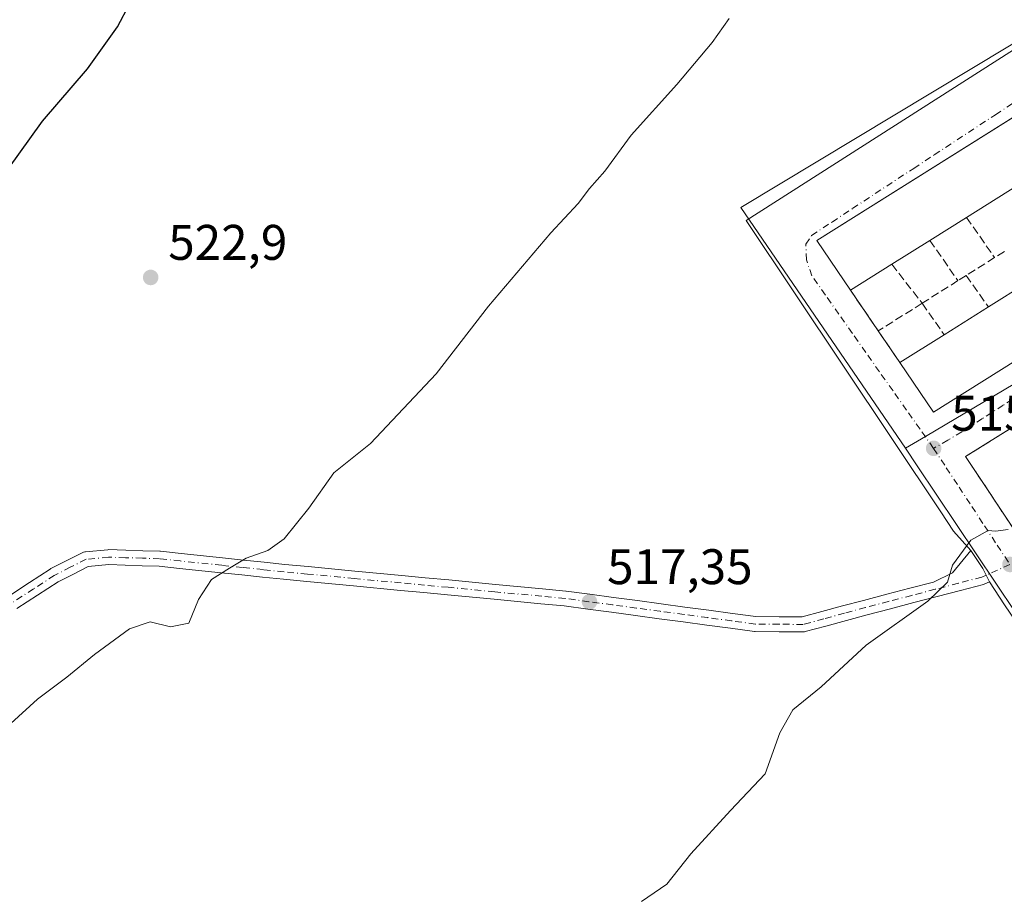
# Model space of a CAD drawing. Units: metres. Extents: x 631195 to 634649, y 4736620 to 4738999.
# Drawn here: x 632743 to 632940, y 4738469 to 4738645 of the extents above; entities that cross this region are included whole.
import ezdxf

# ---------------------------------------------------------------- set-up
doc = ezdxf.new("R2010")
doc.units = ezdxf.units.M
doc.header["$MEASUREMENT"] = 0
doc.linetypes.add('DGN Style 3', pattern=[2.307223458686699, 1.648016756204785, -0.6592067024819142])
doc.linetypes.add('DGN Style 4', pattern=[2.6384748266838614, 1.318413404963828, -0.6592067024819142, 0.001648016756204785, -0.6592067024819142])
for name, color, linetype, lineweight in [('Cultivos herbáceos CxS', 92, 'Continuous', 0), ('Curva de nivel maestra', 30, 'Continuous', 30), ('Curva de nivel normal', 30, 'Continuous', 0), ('Edificación Cxs', 1, 'Continuous', 13), ('Muro lineal', 1, 'DGN Style 3', 13), ('Núcleo urbano CxS', 7, 'Continuous', 0), ('Pastizal CxS', 92, 'Continuous', 0), ('Pista pavimentada Cxs', 135, 'Continuous', 0), ('Pista pavimentada eje', 135, 'DGN Style 4', 0), ('Punto de cota en terreno', 7, 'Continuous', 0), ('Rótulo de punto de cota en terreno', 7, 'Continuous', 0), ('Vía urbana Cxs', 4, 'Continuous', 0), ('Vía urbana eje', 4, 'DGN Style 4', 0)]:
    doc.layers.add(name, color=color, linetype=linetype, lineweight=lineweight)
doc.styles.add('Style-Arial', font='txt')

# ---------------------------------------------------------------- blocks, each defined once
blk = doc.blocks.new('*U16')
at = {"layer": 'Cultivos herbáceos CxS', "color": 92, "linetype": 'Continuous', "lineweight": 0}
blk.add_polyline3d([(632979.8721000003, 4738663.407299999, 517.3874999999971), (632887.6705, 4738607.853700001, 518.652900000001), (632920.6227000002, 4738559.6065, 515.8761999999988), (632923.0018999996, 4738556.058700001, 515.7111000000004), (632970.2790999999, 4738485.554500001, 512.7226999999984)], dxfattribs=at)
blk = doc.blocks.new('5PATER')
at = {"layer": 'Pastizal CxS', "linetype": 'Continuous', "lineweight": 0}
h = blk.add_hatch(color=51, dxfattribs=at)
edge = h.paths.add_edge_path()
edge.add_ellipse((0, 0), major_axis=(-0.1095731443231308, -0.1110710700762829), ratio=0.9994222409660322, start_angle=0, end_angle=360)
blk = doc.blocks.new('*U41')
at = {"layer": 'Vía urbana Cxs', "color": 4, "linetype": 'Continuous', "lineweight": 0}
blk.add_polyline3d([(632940.4792, 4738528.2071, 514.4973999999929), (632937.4455000004, 4738532.827299999, 514.6474000000017), (632936.7918999996, 4738534.178300001, 514.6915000000008), (632936.1382999998, 4738535.529100001, 514.7397999999957), (632933.7176999999, 4738539.134500001, 514.9119999999966), (632930.2692999998, 4738543.022600001, 515.2017000000051), (632927.7049000004, 4738546.859400001, 515.3813999999984), (632888.6766999997, 4738605.252699999, 518.3687000000064), (632962.0647, 4738652.139699999, 517.4343999999984)], dxfattribs=at)
for points in [[(632926.2801000001, 4738566.850099999, 517.9857000000047), (633022.9200999998, 4738627.460100001, 517.0247999999992), (633015.2100999998, 4738636.800100001, 517.1184999999969), (633010.1201, 4738642.960100001, 516.7593999999954), (633003.1201, 4738651.440099999, 519.6937999999936), (632996.2301000003, 4738659.780099999, 519.7501000000047), (632981.1401000004, 4738650.3101, 518.8752999999997), (632973.3701, 4738645.440099999, 519.2543000000006), (632967.7620999999, 4738641.922800001, 519.6049000000058), (632902.8501000004, 4738601.210100001, 518.2284999999974), (632909.6201, 4738591.280099999, 518.7259999999952), (632915.1901000004, 4738583.120100001, 516.9392999999982), (632919.5100999996, 4738576.780099999, 517.709400000007)], [(633042.3501000004, 4738603.5101, 515.2946999999986), (633030.0500999996, 4738618.0001, 515.5678000000044), (633018.7501999997, 4738610.9001, 515.3313999999956), (633000.7801000001, 4738599.600099999, 516.3491000000067), (632991.9401000004, 4738594.0601, 515.8423000000039), (632982.5000999998, 4738589.0101, 515.1263000000035), (632973.7401999999, 4738583.5601, 515.9676999999938), (632965.1201, 4738578.1801, 516.079700000002), (632956.4801000003, 4738572.790100001, 515.5034000000014), (632947.3501000004, 4738567.090100001, 515.9567999999999), (632932.6901000004, 4738557.950099999, 515.5341000000044), (632943.2600999996, 4738541.9901, 515.2847999999941), (632948.3400999998, 4738545.5601, 517.7195000000065), (632948.9401000004, 4738544.610099999, 517.0167999999976), (633037.8201000001, 4738600.7401, 516.9848999999958)]]:
    blk.add_polyline3d(points, close=True, dxfattribs=at)

msp = doc.modelspace()

# ---------------------------------------------------------------- linework, layer by layer
at = {"layer": 'Cultivos herbáceos CxS', "color": 92, "linetype": 'Continuous', "lineweight": 0, "extrusion": (0.8307190190083508, 0.5565864225664702, 0.01083815816743192), "elevation": 3163202.729447165, "flags": 128}
msp.add_lwpolyline([(3584347.087720188, -33769.39872821381), (3584342.816013941, -33769.56383791145), (3584257.928000603, -33772.55241344413)], dxfattribs=at)
at = {"layer": 'Cultivos herbáceos CxS', "color": 92, "linetype": 'Continuous', "lineweight": 0}
msp.add_polyline3d([(633018.1114999996, 4738861.2379, 527.1144999999962), (633017.4567, 4738860.846899999, 527.0093000000053), (632989.1205000002, 4738837.192500001, 525.1061999999947), (632990.0705000004, 4738833.392100001, 524.7983999999997), (632990.2304999996, 4738832.752499999, 524.7492000000057), (632936.3800999997, 4738787.508099999, 523.6888000000035), (632924.4441000001, 4738776.404300001, 523.4207000000024), (632917.2471000003, 4738774.827099999, 523.6052000000054), (632915.5639000004, 4738774.4583, 523.772100000002), (632908.3469000002, 4738769.186699999, 524.0589000000036), (632906.4014999997, 4738761.969900001, 523.8606), (632911.2304999996, 4738754.2323, 523.0868999999948), (632916.3954999996, 4738752.2543, 522.5552000000025), (632922.7154999999, 4738749.8333, 522.2767000000022), (632928.5037000002, 4738742.960100001, 521.8726000000024), (632945.7147000004, 4738722.5211, 520.4812999999995), (632953.8702999996, 4738712.837900001, 520.1609000000026), (632965.8059, 4738696.044500001, 519.1592999999993), (632976.9841, 4738679.934699999, 518.3227000000043), (632978.4631000003, 4738667.462300001, 517.5788999999932), (632979.8721000003, 4738663.407299999, 517.3874999999971), (632887.6705, 4738607.853700001, 518.652900000001), (632920.6227000002, 4738559.6065, 515.8761999999988)], dxfattribs=at)
at = {"layer": 'Curva de nivel maestra', "color": 30, "linetype": 'Continuous', "lineweight": 30, "elevation": 525, "flags": 128}
msp.add_lwpolyline([(632738.4800000006, 4738612.380100001), (632747.6699999999, 4738625.1501), (632756.7199999997, 4738635.630100001), (632762.7300000006, 4738644.020099999), (632767.6600000003, 4738653.4301)], dxfattribs=at)
at = {"layer": 'Curva de nivel normal', "color": 30, "linetype": 'Continuous', "lineweight": 0, "flags": 128}
for points, elevation in [([(632741.3600000005, 4738504.4801), (632746.6900000004, 4738509.350099999), (632752.5499999998, 4738513.720100001), (632758.0999999996, 4738518.280099999), (632765.1399999997, 4738523.440099999), (632769.2800000003, 4738524.850099999), (632773.3600000005, 4738523.840100001), (632776.9800000006, 4738524.5601), (632778.9500000002, 4738529.3201), (632781.5499999998, 4738533.3201), (632785.1799999997, 4738535.590100001), (632788.5300000003, 4738537.5601), (632792.8600000005, 4738539.100099999), (632796.0899999999, 4738541.4301), (632801.0899999999, 4738547.5701), (632806.0899999999, 4738554.690099999), (632813.4199999999, 4738560.5601), (632826.5800000001, 4738574.550100001), (632837.0499999998, 4738588.0601), (632849.5800000001, 4738602.790100001), (632855.0300000003, 4738608.640100001), (632857.3200000003, 4738611.640100001), (632860.3600000005, 4738615.140100001), (632865.6900000004, 4738622.3301), (632874.8200000003, 4738632.4901), (632881.8899999997, 4738640.880100001), (632885.29, 4738645.720100001)], 520), ([(632867.7400000002, 4738468.770099999), (632872.8300000001, 4738472.270099999), (632877.6399999997, 4738478.350099999), (632885.54, 4738487.0101), (632892.54, 4738494.350099999), (632895.4400000004, 4738502.600099999), (632898.0899999999, 4738507.220100001), (632903.75, 4738511.790100001), (632912.75, 4738520.1601), (632925.0899999999, 4738528.950099999), (632929.0899999999, 4738532.800100001), (632930.0899999999, 4738536.190099999), (632933.75, 4738541.1801), (632937.2199999997, 4738543.1501), (632938.7000000002, 4738542.960100001), (632941.1900000004, 4738543.340100001)], 515)]:
    msp.add_lwpolyline(points, dxfattribs=dict(at, elevation=elevation))
at = {"layer": 'Edificación Cxs', "color": 1, "linetype": 'Continuous', "lineweight": 13, "flags": 128}
for points, elevation in [([(632917.9101, 4738596.4801), (632909.6201, 4738591.280099999), (632902.8501000004, 4738601.210100001), (632973.3701, 4738645.440099999), (632979.7500999998, 4738635.2601), (632972.1700999998, 4738630.5001), (632964.5701000001, 4738625.7401), (632956.3201000001, 4738620.5601), (632948.8501000004, 4738615.880100001), (632941.1801000005, 4738611.0701), (632932.8501000004, 4738605.850099999), (632925.5100999996, 4738601.2501)], 522.3038999999991), ([(633022.9200999998, 4738627.460100001), (632926.2801000001, 4738566.850099999), (632919.5100999996, 4738576.780099999), (632928.4001000002, 4738582.350099999), (632937.2600999996, 4738587.9101), (632944.9301000005, 4738592.720100001), (632952.4501, 4738597.440099999), (632960.5701000001, 4738602.530099999), (632968.7001, 4738607.630100001), (632976.7500999998, 4738612.6801), (632985.5401, 4738618.190099999), (632993.1501000002, 4738622.960100001), (633001.5401, 4738628.220100001), (633001.9001000002, 4738628.450099999), (633008.0500999996, 4738632.3101), (633008.3400999998, 4738632.4901), (633015.2100999998, 4738636.800100001)], 519.529699999999)]:
    msp.add_lwpolyline(points, close=True, dxfattribs=dict(at, elevation=elevation))
at = {"layer": 'Edificación Cxs', "color": 1, "linetype": 'Continuous', "lineweight": 13, "extrusion": (-0.005257500265103809, 0.0242317998549976, 0.9996925420181697), "elevation": 112014.2198668947, "flags": 128}
msp.add_lwpolyline([(-1623377.984850877, -4495264.755623353), (-1623270.69085606, -4495226.002769199), (-1623266.180284068, -4495237.14587837)], dxfattribs=at)
at = {"layer": 'Edificación Cxs', "color": 1, "linetype": 'Continuous', "lineweight": 13, "extrusion": (0.01234233012787052, 0.007734329324869504, 0.9998939178917479), "elevation": 44983.79379052181, "flags": 128}
msp.add_lwpolyline([(632886.5247549963, 4738404.878078875), (632878.1936220512, 4738399.657922738)], dxfattribs=at)
at = {"layer": 'Edificación Cxs', "color": 1, "linetype": 'Continuous', "lineweight": 13, "extrusion": (-0.001477083299678455, -0.0009256925308838857, 0.9999984806579779), "elevation": -4799.342578105452, "flags": 128}
msp.add_lwpolyline([(632932.9307444603, 4738603.437655282), (632925.5907301627, 4738598.837653311)], dxfattribs=at)
at = {"layer": 'Edificación Cxs', "color": 1, "linetype": 'Continuous', "lineweight": 13, "extrusion": (0.02587098047491544, 0.01623744432520273, 0.9995334100324273), "elevation": 93838.963617887, "flags": 128}
msp.add_lwpolyline([(3677107.943652458, -3053687.639712803), (3677107.943652458, -3053678.662626103)], dxfattribs=at)
at = {"layer": 'Edificación Cxs', "color": 1, "linetype": 'Continuous', "lineweight": 13, "extrusion": (-0.2908944984257678, -0.1824669954183988, 0.9391944348049572), "elevation": -1048259.255311116, "flags": 128}
msp.add_lwpolyline([(-3677918.49529297, 2868614.653553052), (-3677918.49529297, 2868604.234077613)], dxfattribs=at)
at = {"layer": 'Edificación Cxs', "color": 1, "linetype": 'Continuous', "lineweight": 13, "extrusion": (0.0414794556949229, 0.02601254001328536, 0.9988006820769147), "elevation": 150035.5072746495, "flags": 128}
msp.add_lwpolyline([(3678214.635749884, -3050090.435838268), (3678214.635749884, -3050099.500161655)], dxfattribs=at)
at = {"layer": 'Edificación Cxs', "color": 1, "linetype": 'Continuous', "lineweight": 13, "extrusion": (-0.0601194961059763, -0.03772735873777466, 0.997477965967487), "elevation": -216308.0557103182, "flags": 128}
msp.add_lwpolyline([(-3677292.205487295, 3047210.88505011), (-3677292.205487295, 3047221.371573961)], dxfattribs=at)
at = {"layer": 'Edificación Cxs', "color": 1, "linetype": 'Continuous', "lineweight": 13, "extrusion": (-0.08646173604121035, -0.05417231380411069, 0.9947812466154803), "elevation": -310907.9803317314, "flags": 128}
msp.add_lwpolyline([(-3679468.265002988, 3036370.660804288), (-3679468.265002988, 3036381.206645933)], dxfattribs=at)
at = {"layer": 'Edificación Cxs', "color": 1, "linetype": 'Continuous', "lineweight": 13}
msp.add_polyline3d([(632909.6201, 4738591.280099999, 518.7259999999952), (632902.8501000004, 4738601.210100001, 518.2284999999974), (632973.3701, 4738645.440099999, 519.2543000000006), (632979.7500999998, 4738635.2601, 520.1349999999948)], dxfattribs=at)
at = {"layer": 'Muro lineal', "color": 1, "linetype": 'DGN Style 3', "lineweight": 13, "extrusion": (0.2646874687652806, -0.3755195007543748, 0.88821486613984), "elevation": -1611445.821157797, "flags": 128}
msp.add_lwpolyline([(3247358.196391275, 3116552.065612236), (3247358.196391276, 3116541.004908888)], dxfattribs=at)
at = {"layer": 'Muro lineal', "color": 1, "linetype": 'DGN Style 3', "lineweight": 13, "extrusion": (0.2442364383054457, -0.3484151668664283, 0.9049615647646642), "elevation": -1495944.65615341, "flags": 128}
msp.add_lwpolyline([(3238264.552626235, 3182880.62205137), (3238264.552626234, 3182869.745264895)], dxfattribs=at)
at = {"layer": 'Muro lineal', "color": 1, "linetype": 'DGN Style 3', "lineweight": 13, "extrusion": (0.02305243456284975, 0.01446657884248594, 0.9996295830743105), "elevation": 83658.8442617773, "flags": 128}
msp.add_lwpolyline([(3677274.69187727, -3053782.392663328), (3677274.69187727, -3053780.077826617)], dxfattribs=at)
at = {"layer": 'Muro lineal', "color": 1, "linetype": 'DGN Style 3', "lineweight": 13, "extrusion": (0.2749641290677235, -0.3552754341204098, 0.8934058952327226), "elevation": -1509010.5702836, "flags": 128}
msp.add_lwpolyline([(3400785.615846572, 3002070.327085335), (3400785.615846572, 3002059.244623991)], dxfattribs=at)
at = {"layer": 'Muro lineal', "color": 1, "linetype": 'DGN Style 3', "lineweight": 13, "extrusion": (0.05666138227900803, 0.03568673024716941, 0.9977554535268138), "elevation": 205484.0358876882, "flags": 128}
msp.add_lwpolyline([(3672291.846513927, -3054008.780357005), (3672291.846513927, -3054002.028876101)], dxfattribs=at)
at = {"layer": 'Muro lineal', "color": 1, "linetype": 'DGN Style 3', "lineweight": 13, "extrusion": (-0.007616500806340524, -0.004809306488551014, 0.9999594289202768), "elevation": -27092.6869585569, "flags": 128}
msp.add_lwpolyline([(632916.7417336231, 4738517.692985728), (632909.5513587496, 4738513.152933224)], dxfattribs=at)
at = {"layer": 'Muro lineal', "color": 1, "linetype": 'DGN Style 3', "lineweight": 13, "extrusion": (-0.005898755149327911, -0.003718003247504918, 0.9999756902742886), "elevation": -20834.22168709986, "flags": 128}
msp.add_lwpolyline([(632924.8504318488, 4738549.520293019), (632923.2003803315, 4738548.48028583)], dxfattribs=at)
at = {"layer": 'Muro lineal', "color": 1, "linetype": 'DGN Style 3', "lineweight": 13, "extrusion": (-0.1519065541022487, 0.215741443166474, 0.9645620915841694), "elevation": 926663.5948055426, "flags": 128}
msp.add_lwpolyline([(-3245609.214115016, -3385586.344884807), (-3245609.214115016, -3385578.331421925)], dxfattribs=at)
at = {"layer": 'Muro lineal', "color": 1, "linetype": 'DGN Style 3', "lineweight": 13, "extrusion": (0.1003280272634691, -0.146979659292774, 0.9840382445309739), "elevation": -632467.5120336706, "flags": 128}
msp.add_lwpolyline([(3194243.561078824, 3500230.720232588), (3194243.561078825, 3500220.680172984)], dxfattribs=at)
at = {"layer": 'Muro lineal', "color": 1, "linetype": 'DGN Style 3', "lineweight": 13, "extrusion": (-0.03143872127937654, -0.01980138139704712, 0.9993095176666168), "elevation": -113211.9535352013, "flags": 128}
msp.add_lwpolyline([(-3672256.803705914, 3058844.297381172), (-3672256.803705914, 3058833.913829679)], dxfattribs=at)
at = {"layer": 'Muro lineal', "color": 1, "linetype": 'DGN Style 3', "lineweight": 13, "extrusion": (-0.1071549502174144, 0.1523874009818812, 0.982494731113552), "elevation": 654788.5413885291, "flags": 128}
msp.add_lwpolyline([(-3243392.869514512, -3450575.325138931), (-3243392.869514512, -3450567.486301255)], dxfattribs=at)
at = {"layer": 'Muro lineal', "color": 1, "linetype": 'DGN Style 3', "lineweight": 13, "extrusion": (-0.05624039216921891, 0.08253798298466758, 0.9949997485695538), "elevation": 356032.0489106929, "flags": 128}
msp.add_lwpolyline([(-3191304.852417456, -3541689.767648696), (-3191304.852417456, -3541682.057197734)], dxfattribs=at)
at = {"layer": 'Muro lineal', "color": 1, "linetype": 'DGN Style 3', "lineweight": 13}
msp.add_polyline3d([(632947.3501000004, 4738567.090100001, 515.9567999999999), (632932.6901000004, 4738557.950099999, 515.5341000000044), (632943.2600999996, 4738541.9901, 515.2847999999941), (632948.3400999998, 4738545.5601, 517.7195000000065)], dxfattribs=at)
at = {"layer": 'Núcleo urbano CxS', "color": 7, "linetype": 'Continuous', "lineweight": 0, "extrusion": (0.5099517303705345, -0.8602029867934984, 0.000232816756924755), "elevation": -3753364.039772639, "flags": 128}
msp.add_lwpolyline([(2961007.86007922, 1388.892980939394), (2960881.624377097, 1389.474580955161), (2960876.961093495, 1389.722280961867)], dxfattribs=at)
at = {"layer": 'Núcleo urbano CxS', "color": 7, "linetype": 'Continuous', "lineweight": 0, "extrusion": (0.8307190190083508, 0.5565864225664702, 0.01083815816743192), "elevation": 3163202.729447165, "flags": 128}
msp.add_lwpolyline([(3584347.087720188, -33769.39872821381), (3584342.816013941, -33769.56383791145), (3584257.928000603, -33772.55241344413)], dxfattribs=at)
at = {"layer": 'Núcleo urbano CxS', "color": 7, "linetype": 'Continuous', "lineweight": 0}
for points in [[(633018.1114999996, 4738861.2379, 527.1144999999962), (633017.4567, 4738860.846899999, 527.0093000000053), (632989.1205000002, 4738837.192500001, 525.1061999999947), (632990.0705000004, 4738833.392100001, 524.7983999999997), (632990.2304999996, 4738832.752499999, 524.7492000000057), (632936.3800999997, 4738787.508099999, 523.6888000000035), (632924.4441000001, 4738776.404300001, 523.4207000000024), (632917.2471000003, 4738774.827099999, 523.6052000000054), (632915.5639000004, 4738774.4583, 523.772100000002), (632908.3469000002, 4738769.186699999, 524.0589000000036), (632906.4014999997, 4738761.969900001, 523.8606), (632911.2304999996, 4738754.2323, 523.0868999999948), (632916.3954999996, 4738752.2543, 522.5552000000025), (632922.7154999999, 4738749.8333, 522.2767000000022), (632928.5037000002, 4738742.960100001, 521.8726000000024), (632945.7147000004, 4738722.5211, 520.4812999999995), (632953.8702999996, 4738712.837900001, 520.1609000000026), (632965.8059, 4738696.044500001, 519.1592999999993), (632976.9841, 4738679.934699999, 518.3227000000043), (632978.4631000003, 4738667.462300001, 517.5788999999932), (632979.8721000003, 4738663.407299999, 517.3874999999971), (632887.6705, 4738607.853700001, 518.652900000001), (632920.6227000002, 4738559.6065, 515.8761999999988)], [(633033.2225000003, 4738626.3585, 515.0469000000012), (632924.6341000004, 4738561.9845, 515.6285000000062), (632920.6227000002, 4738559.6065, 515.8761999999988), (632887.6705, 4738607.853700001, 518.652900000001), (632979.8721000003, 4738663.407299999, 517.3874999999971)]]:
    msp.add_polyline3d(points, dxfattribs=at)
msp.add_polyline3d([(633074.7720999997, 4738575.201900001, 513.3972000000067), (633075.0103000002, 4738574.908700001, 513.3932000000059), (633083.0099, 4738565.0615, 513.0442999999941), (633077.5459000003, 4738561.072100001, 512.9370999999956), (633017.0925000003, 4738516.9463, 512.6750999999931), (633013.5208999999, 4738514.549900001, 512.7011999999959), (632970.2790999999, 4738485.554500001, 512.7226999999984), (632923.0018999996, 4738556.058700001, 515.7111000000004), (632920.6227000002, 4738559.6065, 515.8761999999988), (632924.6341000004, 4738561.9845, 515.6285000000062), (633033.2225000003, 4738626.3585, 515.0469000000012)], close=True, dxfattribs=at)
at = {"layer": 'Pista pavimentada Cxs', "color": 135, "linetype": 'Continuous', "lineweight": 0}
for points in [[(632740.9336999999, 4738529.998500001, 521.0540999999939), (632745.0721000005, 4738532.6873, 521.0473999999958), (632749.2313000001, 4738535.3969, 521.0074000000022), (632749.3000999996, 4738535.439099999, 521.0066999999982), (632749.3759000005, 4738535.4801, 521.0056999999942), (632752.5767000001, 4738537.090500001, 520.9937000000064), (632755.7675000001, 4738538.6909, 520.9660000000003), (632755.9271000001, 4738538.759500001, 520.9643999999971), (632756.1794999996, 4738538.827299999, 520.9603000000062), (632756.2934999998, 4738538.842900001, 520.957899999994), (632760.7735000001, 4738539.2829, 520.8785999999964), (632760.9200999998, 4738539.290100001, 520.8761999999988), (632764.3662999999, 4738539.179300001, 520.7983999999997), (632767.7761000004, 4738539.079299999, 520.7171999999991), (632771.2081000004, 4738538.9693, 520.579700000002), (632771.3221000005, 4738538.961300001, 520.5746999999974), (632775.4583000002, 4738538.511700001, 520.380799999999), (632783.7761000004, 4738537.651900001, 520.0669999999955), (632787.9360999997, 4738537.2119, 519.9104999999981), (632792.0979000004, 4738536.7817, 519.7667999999976), (632796.2490999997, 4738536.332699999, 519.6300999999949), (632800.9401000004, 4738535.9035, 519.4646999999968), (632810.3114999998, 4738535.0033, 519.1494999999995), (632819.7115000002, 4738534.123299999, 518.9293000000034), (632824.4014999997, 4738533.6733, 518.7532000000066), (632829.1017000005, 4738533.233300001, 518.5497999999934), (632838.4715, 4738532.3333, 518.1123999999982), (632847.8715000004, 4738531.453299999, 517.6879000000044), (632852.5632999997, 4738531.0031, 517.5161999999982), (632852.6224999997, 4738530.996300001, 517.5141000000004), (632857.3898999998, 4738530.346700001, 517.335699999996), (632862.1382999998, 4738529.7169, 517.1628000000055), (632866.9111000003, 4738529.076500001, 516.9934000000068), (632871.6794999996, 4738528.426700001, 516.813599999994), (632876.4480999997, 4738527.796900001, 516.6364999999934), (632881.2112999996, 4738527.156500001, 516.4541999999929), (632885.9795000004, 4738526.5067, 516.2862000000023), (632890.6564999997, 4738525.8891, 516.1294000000053), (632895.3425000003, 4738525.840100001, 515.9789000000019), (632899.9452999998, 4738525.8113, 515.824099999998), (632903.8875000002, 4738526.877699999, 515.758600000001), (632908.0484999996, 4738528.008099999, 515.7017999999953), (632912.2137000002, 4738529.1295, 515.592499999999), (632916.8787000002, 4738530.3607, 515.4600999999967), (632921.5422999999, 4738531.581700001, 515.317200000005), (632926.2209000001, 4738532.791300001, 515.1530000000057), (632930.0664999997, 4738534.636700001, 515.0050999999949), (632933.7176999999, 4738539.134500001, 514.9119999999966), (632936.1382999998, 4738535.529100001, 514.7397999999957), (632936.7918999996, 4738534.178300001, 514.6915000000008), (632937.4455000004, 4738532.827299999, 514.6474000000017), (632936.5301000001, 4738532.419700001, 514.6640000000043), (632936.4331, 4738532.3805, 514.6659000000072), (632936.2999, 4738532.3389, 514.6686999999947), (632931.6414999999, 4738531.1193, 514.776199999993), (632926.9791000001, 4738529.888699999, 514.9486999999936), (632922.2977, 4738528.678300001, 515.095100000006), (632917.6414999999, 4738527.4593, 515.241399999999), (632912.9864999996, 4738526.230699999, 515.4107999999978), (632908.8317, 4738525.1121, 515.5040000000008), (632904.6725000005, 4738523.9823, 515.568299999999), (632900.5317000002, 4738522.8621, 515.6569000000018), (632900.4005000005, 4738522.832900001, 515.6606000000029), (632900.1353000002, 4738522.8101, 515.6698999999935), (632895.3174999999, 4738522.840100001, 515.860799999995), (632890.5343000004, 4738522.890100001, 516.0286000000051), (632890.3537, 4738522.902899999, 516.0341000000044), (632885.5805000003, 4738523.533299999, 516.1765000000014), (632880.8088999996, 4738524.183700001, 516.3181999999942), (632876.0519000003, 4738524.823100001, 516.4918000000034), (632871.2805000005, 4738525.453299999, 516.6765000000014), (632866.5091000004, 4738526.103499999, 516.8573000000034), (632861.7417000001, 4738526.7433, 517.0290999999997), (632856.9901000002, 4738527.373500001, 517.1995000000024), (632852.2471000003, 4738528.0197, 517.3830000000017), (632847.5884999996, 4738528.466700001, 517.5535999999993), (632838.1885000002, 4738529.346700001, 518.1557999999932), (632828.8183000004, 4738530.2467, 518.6206999999995), (632824.1185, 4738530.686699999, 518.7553999999947), (632819.4285000004, 4738531.136700001, 518.9333000000044), (632810.0285, 4738532.0167, 519.0675000000047), (632800.6599000003, 4738532.9167, 519.3184000000037), (632795.9511000002, 4738533.3475, 519.4527999999991), (632791.7823000001, 4738533.7983, 519.5915999999997), (632787.6240999997, 4738534.2281, 519.7400999999954), (632783.4641000006, 4738534.668099999, 519.9130000000005), (632775.1419000003, 4738535.5285, 520.2483999999968), (632771.0549, 4738535.9727, 520.3828000000067), (632767.6841000002, 4738536.080700001, 520.4703000000009), (632764.2739000004, 4738536.1807, 520.551099999997), (632760.9693, 4738536.287699999, 520.6491999999998), (632756.8636999996, 4738535.884500001, 520.7584000000061), (632753.9232999999, 4738534.409700001, 520.7776000000014), (632750.7988999998, 4738532.8377, 520.834400000007), (632746.7081000004, 4738530.172700001, 520.8539000000019), (632742.5663000002, 4738527.4815, 520.9245999999986)], [(632740.9336999999, 4738529.998500001, 521.0540999999939), (632745.0721000005, 4738532.6873, 521.0473999999958), (632749.2313000001, 4738535.3969, 521.0074000000022), (632749.3000999996, 4738535.439099999, 521.0066999999982), (632749.3759000005, 4738535.4801, 521.0056999999942), (632752.5767000001, 4738537.090500001, 520.9937000000064), (632755.7675000001, 4738538.6909, 520.9660000000003), (632755.9271000001, 4738538.759500001, 520.9643999999971), (632756.1794999996, 4738538.827299999, 520.9603000000062), (632756.2934999998, 4738538.842900001, 520.957899999994), (632760.7735000001, 4738539.2829, 520.8785999999964), (632760.9200999998, 4738539.290100001, 520.8761999999988), (632764.3662999999, 4738539.179300001, 520.7983999999997), (632767.7761000004, 4738539.079299999, 520.7171999999991), (632771.2081000004, 4738538.9693, 520.579700000002), (632771.3221000005, 4738538.961300001, 520.5746999999974), (632775.4583000002, 4738538.511700001, 520.380799999999), (632783.7761000004, 4738537.651900001, 520.0669999999955), (632787.9360999997, 4738537.2119, 519.9104999999981), (632792.0979000004, 4738536.7817, 519.7667999999976), (632796.2490999997, 4738536.332699999, 519.6300999999949), (632800.9401000004, 4738535.9035, 519.4646999999968), (632810.3114999998, 4738535.0033, 519.1494999999995), (632819.7115000002, 4738534.123299999, 518.9293000000034), (632824.4014999997, 4738533.6733, 518.7532000000066), (632829.1017000005, 4738533.233300001, 518.5497999999934), (632838.4715, 4738532.3333, 518.1123999999982), (632847.8715000004, 4738531.453299999, 517.6879000000044), (632852.5632999997, 4738531.0031, 517.5161999999982), (632852.6224999997, 4738530.996300001, 517.5141000000004), (632857.3898999998, 4738530.346700001, 517.335699999996), (632862.1382999998, 4738529.7169, 517.1628000000055), (632866.9111000003, 4738529.076500001, 516.9934000000068), (632871.6794999996, 4738528.426700001, 516.813599999994), (632876.4480999997, 4738527.796900001, 516.6364999999934), (632881.2112999996, 4738527.156500001, 516.4541999999929), (632885.9795000004, 4738526.5067, 516.2862000000023), (632890.6564999997, 4738525.8891, 516.1294000000053), (632895.3425000003, 4738525.840100001, 515.9789000000019), (632899.9452999998, 4738525.8113, 515.824099999998), (632903.8875000002, 4738526.877699999, 515.758600000001), (632908.0484999996, 4738528.008099999, 515.7017999999953), (632912.2137000002, 4738529.1295, 515.592499999999), (632916.8787000002, 4738530.3607, 515.4600999999967), (632921.5422999999, 4738531.581700001, 515.317200000005), (632926.2209000001, 4738532.791300001, 515.1530000000057), (632930.0664999997, 4738534.636700001, 515.0050999999949), (632933.7176999999, 4738539.134500001, 514.9119999999966)], [(632933.7176999999, 4738539.134500001, 514.9119999999966), (632936.1382999998, 4738535.529100001, 514.7397999999957), (632936.7917999999, 4738534.178300001, 514.6915000000008), (632937.4455000004, 4738532.827299999, 514.6474000000017)], [(632937.4455000004, 4738532.827299999, 514.6474000000017), (632936.5301000001, 4738532.419700001, 514.6640000000043), (632936.4331, 4738532.3805, 514.6659000000072), (632936.2999, 4738532.3389, 514.6686999999947), (632931.6414999999, 4738531.1193, 514.776199999993), (632926.9791000001, 4738529.888699999, 514.9486999999936), (632922.2977, 4738528.678300001, 515.095100000006), (632917.6414999999, 4738527.4593, 515.241399999999), (632912.9864999996, 4738526.230699999, 515.4107999999978), (632908.8317, 4738525.1121, 515.5040000000008), (632904.6725000005, 4738523.9823, 515.568299999999), (632900.5317000002, 4738522.8621, 515.6569000000018), (632900.4005000005, 4738522.832900001, 515.6606000000029), (632900.1353000002, 4738522.8101, 515.6698999999935), (632895.3174999999, 4738522.840100001, 515.860799999995), (632890.5343000004, 4738522.890100001, 516.0286000000051), (632890.3537, 4738522.902899999, 516.0341000000044), (632885.5805000003, 4738523.533299999, 516.1765000000014), (632880.8088999996, 4738524.183700001, 516.3181999999942), (632876.0519000003, 4738524.823100001, 516.4918000000034), (632871.2805000005, 4738525.453299999, 516.6765000000014), (632866.5091000004, 4738526.103499999, 516.8573000000034), (632861.7417000001, 4738526.7433, 517.0290999999997), (632856.9901000002, 4738527.373500001, 517.1995000000024), (632852.2471000003, 4738528.0197, 517.3830000000017), (632847.5884999996, 4738528.466700001, 517.5535999999993), (632838.1885000002, 4738529.346700001, 518.1557999999932), (632828.8183000004, 4738530.2467, 518.6206999999995), (632824.1185, 4738530.686699999, 518.7553999999947), (632819.4285000004, 4738531.136700001, 518.9333000000044), (632810.0285, 4738532.0167, 519.0675000000047), (632800.6599000003, 4738532.9167, 519.3184000000037), (632795.9511000002, 4738533.3475, 519.4527999999991), (632791.7823000001, 4738533.7983, 519.5915999999997), (632787.6240999997, 4738534.2281, 519.7400999999954), (632783.4641000006, 4738534.668099999, 519.9130000000005), (632775.1419000003, 4738535.5285, 520.2483999999968), (632771.0549, 4738535.9727, 520.3828000000067), (632767.6841000002, 4738536.080700001, 520.4703000000009), (632764.2739000004, 4738536.1807, 520.551099999997), (632760.9693, 4738536.287699999, 520.6491999999998), (632756.8636999996, 4738535.884500001, 520.7584000000061), (632753.9232999999, 4738534.409700001, 520.7776000000014), (632750.7988999998, 4738532.8377, 520.834400000007), (632746.7081000004, 4738530.172700001, 520.8539000000019), (632742.5663000002, 4738527.4815, 520.9245999999986)]]:
    msp.add_polyline3d(points, dxfattribs=at)
at = {"layer": 'Pista pavimentada eje', "color": 135, "linetype": 'DGN Style 4', "lineweight": 0, "extrusion": (0.3769191554953768, -0.8355220063135995, 0.3997936057346955), "elevation": -3720377.812183254, "flags": 128}
msp.add_lwpolyline([(2525494.886933021, 1623270.237401959), (2525491.794151724, 1623270.242311379), (2525489.650679993, 1623270.26871315)], dxfattribs=at)
at = {"layer": 'Pista pavimentada eje', "color": 135, "linetype": 'DGN Style 4', "lineweight": 0}
msp.add_polyline3d([(632936.7918999996, 4738534.178300001, 514.6915000000008), (632935.9200999998, 4738533.790100001, 514.7091999999975), (632931.2600999996, 4738532.5701, 514.8469000000041), (632926.6001000004, 4738531.340100001, 515.0501999999979), (632921.9200999998, 4738530.130100001, 515.2062000000005), (632917.2600999996, 4738528.9101, 515.3512000000047), (632912.6001000004, 4738527.6801, 515.495299999995), (632908.4401000004, 4738526.5601, 515.6039000000019), (632904.2801000001, 4738525.4301, 515.6646000000037), (632900.1401000004, 4738524.3101, 515.7436000000016), (632895.3300999999, 4738524.340100001, 515.9198000000034), (632890.5500999996, 4738524.390100001, 516.0803000000016), (632885.7801000001, 4738525.020099999, 516.2320999999939), (632881.0100999996, 4738525.670100001, 516.386599999998), (632876.2500999998, 4738526.3101, 516.5657999999967), (632871.4801000003, 4738526.940099999, 516.751900000003), (632866.7100999998, 4738527.590100001, 516.9358999999968), (632861.9401000004, 4738528.2301, 517.0996000000014), (632857.1901000004, 4738528.860099999, 517.2678000000016), (632852.4200999998, 4738529.5101, 517.4489999999934), (632847.7301000003, 4738529.960100001, 517.6206999999995), (632838.3300999999, 4738530.840100001, 518.1318000000028), (632828.9600999998, 4738531.7401, 518.5555000000022), (632824.2600999996, 4738532.1801, 518.7198999999965), (632819.5701000001, 4738532.630100001, 518.8840000000055), (632810.1700999998, 4738533.5101, 519.0982999999978), (632800.8000999996, 4738534.4101, 519.392200000002), (632796.1001000004, 4738534.840100001, 519.5415000000066), (632791.9401000004, 4738535.290100001, 519.6790999999939), (632787.7801000001, 4738535.720100001, 519.8252000000066), (632783.6201, 4738536.1601, 519.9900000000052), (632775.3000999996, 4738537.020099999, 520.2940999999992), (632771.1601, 4738537.470100001, 520.4416999999958), (632767.7301000003, 4738537.5801, 520.5611000000063), (632764.3201000001, 4738537.6801, 520.6594999999943), (632760.9200999998, 4738537.790100001, 520.7651999999945), (632756.4401000004, 4738537.350099999, 520.8828999999969), (632753.2500999998, 4738535.7501, 520.8892999999953), (632750.0500999996, 4738534.140100001, 520.9268000000011), (632745.8901000004, 4738531.4301, 520.9615000000049), (632741.7500999998, 4738528.7401, 520.9958000000044)], dxfattribs=at)
at = {"layer": 'Vía urbana Cxs', "color": 4, "linetype": 'Continuous', "lineweight": 0, "extrusion": (0.007135869405336386, 0.004475424717198201, 0.9999645243414542), "elevation": 26241.5458071487, "flags": 128}
msp.add_lwpolyline([(632906.4687535993, 4738496.862961981), (633003.1131499589, 4738557.473568983)], dxfattribs=at)
at = {"layer": 'Vía urbana Cxs', "color": 4, "linetype": 'Continuous', "lineweight": 0, "extrusion": (0.1003280272634691, -0.146979659292774, 0.9840382445309739), "elevation": -632467.5120336706, "flags": 128}
msp.add_lwpolyline([(3194243.561078824, 3500230.720232588), (3194243.561078825, 3500220.680172984)], dxfattribs=at)
at = {"layer": 'Vía urbana Cxs', "color": 4, "linetype": 'Continuous', "lineweight": 0, "extrusion": (-0.05624039216921891, 0.08253798298466758, 0.9949997485695538), "elevation": 356032.0489106929, "flags": 128}
msp.add_lwpolyline([(-3191304.852417456, -3541689.767648696), (-3191304.852417456, -3541682.057197734)], dxfattribs=at)
at = {"layer": 'Vía urbana Cxs', "color": 4, "linetype": 'Continuous', "lineweight": 0, "extrusion": (-0.01294714307422521, 0.01899041812673575, 0.9997358328606549), "elevation": 82310.6275661957, "flags": 128}
msp.add_lwpolyline([(-3192238.997607048, -3557742.601417016), (-3192238.997607048, -3557730.580013533)], dxfattribs=at)
at = {"layer": 'Vía urbana Cxs', "color": 4, "linetype": 'Continuous', "lineweight": 0}
for points in [[(632933.7176999999, 4738539.134500001, 514.9119999999966), (632930.2692999998, 4738543.022600001, 515.2017000000051), (632927.7049000004, 4738546.859400001, 515.3813999999984), (632888.6766999997, 4738605.252699999, 518.3687000000064), (632962.0647, 4738652.139699999, 517.4343999999984)], [(632973.3701, 4738645.440099999, 519.2543000000006), (632967.7620999999, 4738641.922800001, 519.6049000000058), (632902.8501000004, 4738601.210100001, 518.2284999999974), (632909.6201, 4738591.280099999, 518.7259999999952)], [(632947.3501000004, 4738567.090100001, 515.9567999999999), (632932.6901000004, 4738557.950099999, 515.5341000000044), (632943.2600999996, 4738541.9901, 515.2847999999941), (632948.3400999998, 4738545.5601, 517.7195000000065)], [(632933.7176999999, 4738539.134500001, 514.9119999999966), (632936.1382999998, 4738535.529100001, 514.7397999999957), (632936.7917999999, 4738534.178300001, 514.6915000000008), (632937.4455000004, 4738532.827299999, 514.6474000000017)], [(632764.8131999997, 4738237.573899999, 506.1536999999954), (632772.7335000001, 4738241.117900001, 507.116399999999), (632775.6438999996, 4738242.705399999, 507.1618000000017), (632792.0482000001, 4738252.2304, 508.1692999999942), (632822.6074999999, 4738270.4867, 508.7122999999993), (632870.3649000004, 4738296.5482, 509.1160999999993), (632894.1774000004, 4738309.512800001, 509.2597999999998), (632898.8076999999, 4738312.687799999, 509.3145999999979), (632898.8614999996, 4738316.045499999, 509.4201999999932), (632865.0229000002, 4738372.060699999, 511.3944999999949), (632993.6245999997, 4738449.382099999, 511.0991000000067), (632958.5664999997, 4738501.634400001, 513.3307999999961), (632940.4792, 4738528.2071, 514.4973999999929), (632937.4455000004, 4738532.827299999, 514.6474000000017)]]:
    msp.add_polyline3d(points, dxfattribs=at)
at = {"layer": 'Vía urbana eje', "color": 4, "linetype": 'DGN Style 4', "lineweight": 0}
for points in [[(632926.2801000001, 4738559.590100001, 515.5571000000054), (632923.5701000001, 4738563.4301, 515.8938000000053), (632920.8501000004, 4738567.2601, 516.1505000000034), (632918.1401000004, 4738571.100099999, 516.3334999999934), (632915.4200999998, 4738574.940099999, 516.3053000000073), (632912.7100999998, 4738578.790100001, 516.4921000000032), (632910.0100999996, 4738582.630100001, 516.7933000000048), (632907.3000999996, 4738586.470100001, 516.8880000000064), (632904.5800999999, 4738590.3101, 517.3681999999973), (632901.8701, 4738594.1501, 517.4524999999994), (632900.7801000001, 4738597.340100001, 517.7309999999999), (632900.6700999998, 4738600.470100001, 517.8184000000037), (632901.8201000001, 4738602.2601, 517.9578000000038), (632905.9200999998, 4738604.940099999, 519.3043999999937), (632910.0100999996, 4738607.640100001, 519.0950000000012), (632922.3000999996, 4738615.690099999, 518.9426999999996), (632926.3901000004, 4738618.390100001, 518.8222999999998), (632938.6700999998, 4738626.440099999, 518.5185999999958), (632942.7801000001, 4738629.140100001, 518.5573000000004)], [(632944.3701, 4738570.9101, 515.7146000000066), (632940.2301000003, 4738568.2301, 515.7480999999971), (632936.0800999999, 4738565.5601, 515.8173999999999), (632931.9401000004, 4738562.890100001, 515.6385000000009), (632929.1001000004, 4738561.2401, 515.5436999999947), (632926.2801000001, 4738559.590100001, 515.5571000000054)], [(632926.2801000001, 4738559.590100001, 515.5571000000054), (632928.8201000001, 4738555.710100001, 515.4318000000058), (632931.3701, 4738551.8301, 515.2872999999963), (632933.9200999998, 4738547.940099999, 515.1408999999985), (632936.4801000003, 4738544.0701, 515.0046000000002), (632939.0301000001, 4738540.190099999, 514.8833000000013), (632941.5701000001, 4738536.3201, 514.6628000000055)]]:
    msp.add_polyline3d(points, dxfattribs=at)

# ---------------------------------------------------------------- block references
at = {"layer": 'Cultivos herbáceos CxS', "color": 92, "linetype": 'Continuous', "lineweight": 0}
msp.add_blockref('*U16', (0, 0), dxfattribs=at)
at = {"layer": 'Punto de cota en terreno', "color": 7, "linetype": 'Continuous', "lineweight": 0, "xscale": 10, "yscale": 10, "zscale": 10}
for p in [(632769.3600000005, 4738593.83, 522.8999999999943), (632926.2800000003, 4738559.59, 515.5500000000029), (632941.5800000001, 4738536.32, 514.7599999999948), (632857.3099999997, 4738528.850000001, 517.3500000000058)]:
    msp.add_blockref('5PATER', p, dxfattribs=at)
at = {"layer": 'Vía urbana Cxs', "color": 4, "linetype": 'Continuous', "lineweight": 0}
msp.add_blockref('*U41', (0, 0), dxfattribs=at)

# ---------------------------------------------------------------- texts
at = {"layer": 'Rótulo de punto de cota en terreno', "color": 7, "linetype": 'Continuous', "lineweight": 0, "style": 'Style-Arial'}
for s, p in [('522,9', (632772.8877999998, 4738597.357799999)), ('515,55', (632929.8077999996, 4738563.117799999)), ('517,35', (632860.8378, 4738532.377800001))]:
    msp.add_text(s, height=7.000000000000002, dxfattribs=at).set_placement(p)

doc.saveas('drawing.dxf')
